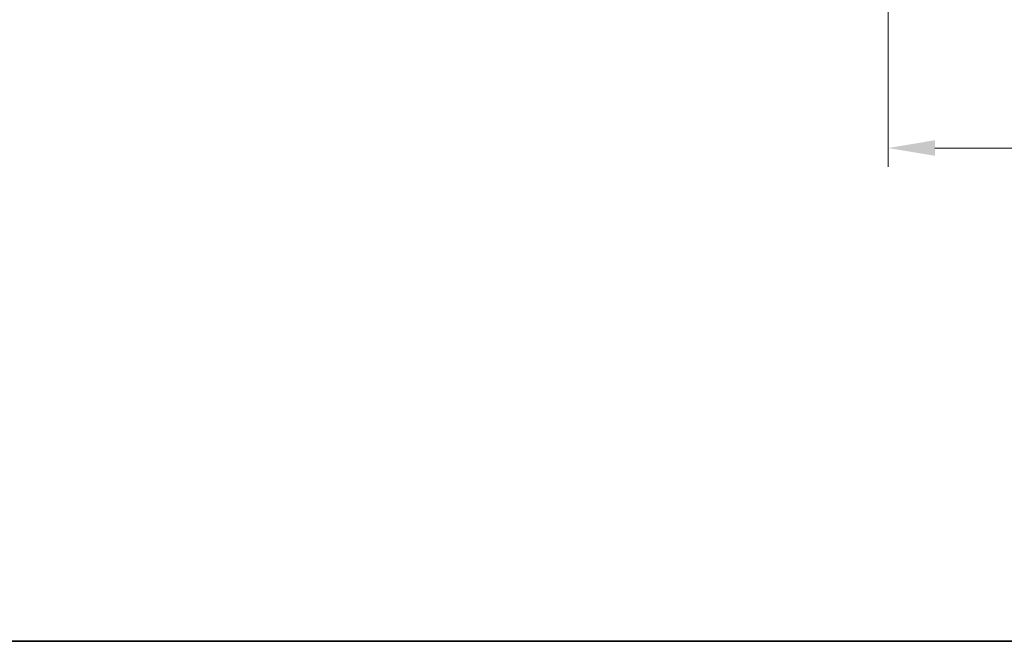
# Model space of a CAD drawing. Units: millimetres. Extents: x 29 to 4566, y 16 to 718.
# Drawn here: x 1086 to 1192, y 16 to 82 of the extents above; entities that cross this region are included whole.
import ezdxf

# ---------------------------------------------------------------- set-up
doc = ezdxf.new("R2010")
doc.units = ezdxf.units.MM
doc.header["$LTSCALE"] = 2
doc.layers.get('Defpoints').update_dxf_attribs({"lineweight": 25})
doc.layers.add('Border (ISO)', color=7, linetype='Continuous', lineweight=35)
doc.layers.add('Dimension (ISO)', color=7, linetype='Continuous', lineweight=18)
doc.styles.add('Note Text (TK)', font='txt')
doc.dimstyles.new('Default - Method 1b (TK)', dxfattribs={"dimscale": 2, "dimtxt": 2.5, "dimasz": 2.5, "dimexe": 1, "dimexo": 1.5, "dimgap": 1, "dimtad": 1, "dimtoh": 1, "dimrnd": 1e-08, "dimdsep": 46, "dimtxsty": 'Note Text (TK)', "dimcen": 0.09, "dimdle": 5, "dimclrd": 100, "dimclre": 100, "dimclrt": 7, "dimadec": 1, "dimazin": 1, "dimtfac": 1, "dimtmove": 0, "dimatfit": 3, "dimfxl": 1, "dimtolj": 1, "dimlwd": -1, "dimlwe": -1, "dimarcsym": 0})

# ---------------------------------------------------------------- blocks, each defined once
blk = doc.blocks.new('図面枠 tk図枠')
at = {"layer": 'Border (ISO)'}
blk.add_line((14.5, 8), (405.5, 8), dxfattribs=at)
blk = doc.blocks.new('*D26')
at = {"layer": 'Defpoints', "color": 0}
for p in [(1179.32, 131.77), (1319.32, 131.77), (1319.32, 68.74)]:
    blk.add_point(p, dxfattribs=at)
at = {"layer": 'Dimension (ISO)', "color": 100}
for p, q in [((1179.32, 128.77), (1179.32, 66.74)), ((1319.32, 128.77), (1319.32, 66.74)), ((1184.32, 68.74), (1314.32, 68.74))]:
    blk.add_line(p, q, dxfattribs=at)
for points in [[(1184.32, 69.58), (1184.32, 67.91), (1179.32, 68.74)], [(1314.32, 69.58), (1314.32, 67.91), (1319.32, 68.74)]]:
    blk.add_solid(points, dxfattribs=at)
at = {"layer": 'Dimension (ISO)', "color": 7, "insert": (1244.38, 73.24), "char_height": 5, "attachment_point": 4, "style": 'Note Text (TK)'}
blk.add_mtext('\\A1;140', dxfattribs=at)

msp = doc.modelspace()

# ---------------------------------------------------------------- block references
at = {"xscale": 2.5, "yscale": 2.5, "zscale": 2.5}
msp.add_blockref('図面枠 tk図枠', (784.75, -4), dxfattribs=at)

# ---------------------------------------------------------------- dimensions: what is measured, and where the dimension line sits
at = {"layer": 'Dimension (ISO)', "color": 100}
dim = msp.add_linear_dim(base=(1319.3192, 68.7447), p1=(1179.3192, 131.7672), p2=(1319.3192, 131.7672), angle=180, dimstyle='Default - Method 1b (TK)', override={"dimtoh": 0, "dimdec": 2, "dimtp": 0, "dimtm": 0, "dimtdec": 2, "dimtofl": 0, "dimatfit": 1}, dxfattribs=at)
dim.commit()
dim.dimension.update_dxf_attribs({"geometry": '*D26', "text_midpoint": (1249.3192, 68.7447), "dimtype": 160})

doc.saveas('drawing.dxf')
